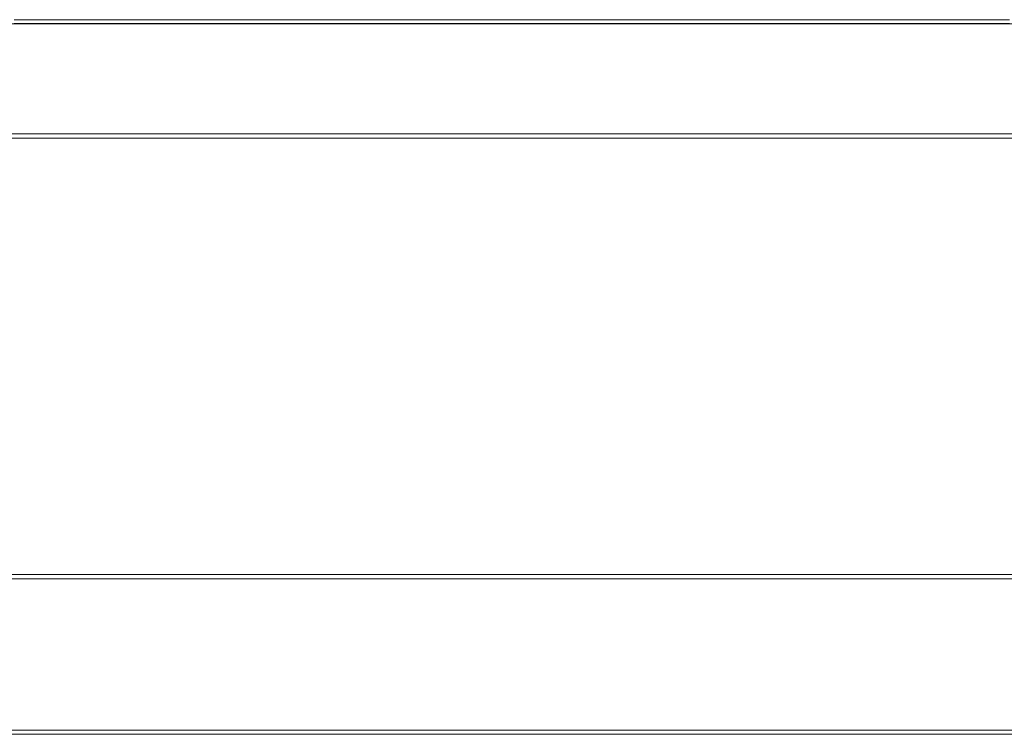
# Model space of a CAD drawing. Units: millimetres. Extents: x 302 to 415, y 182 to 222.
# Drawn here: x 370 to 390, y 182 to 196 of the extents above; entities that cross this region are included whole.
import ezdxf

# ---------------------------------------------------------------- set-up
doc = ezdxf.new("R2010")
doc.units = ezdxf.units.MM
doc.layers.add('layer 1', color=7, linetype='Continuous')

msp = doc.modelspace()

# ---------------------------------------------------------------- linework, layer by layer
at = {"layer": 'layer 1', "lineweight": 9}
for points in [[(390.558, 196.471), (369.848, 196.471)], [(306.499, 196.384), (414.167, 196.384)], [(390.558, 196.395), (369.848, 196.395)], [(390.558, 196.389), (369.848, 196.389)], [(306.264, 194.096), (414.406, 194.096)], [(414.406, 194.008), (306.264, 194.008)], [(306.281, 184.931), (414.385, 184.931)], [(311.969, 184.844), (414.385, 184.844)], [(311.969, 181.695), (414.385, 181.695)], [(414.385, 181.608), (306.281, 181.608)]]:
    msp.add_lwpolyline(points, dxfattribs=at)

doc.saveas('drawing.dxf')
